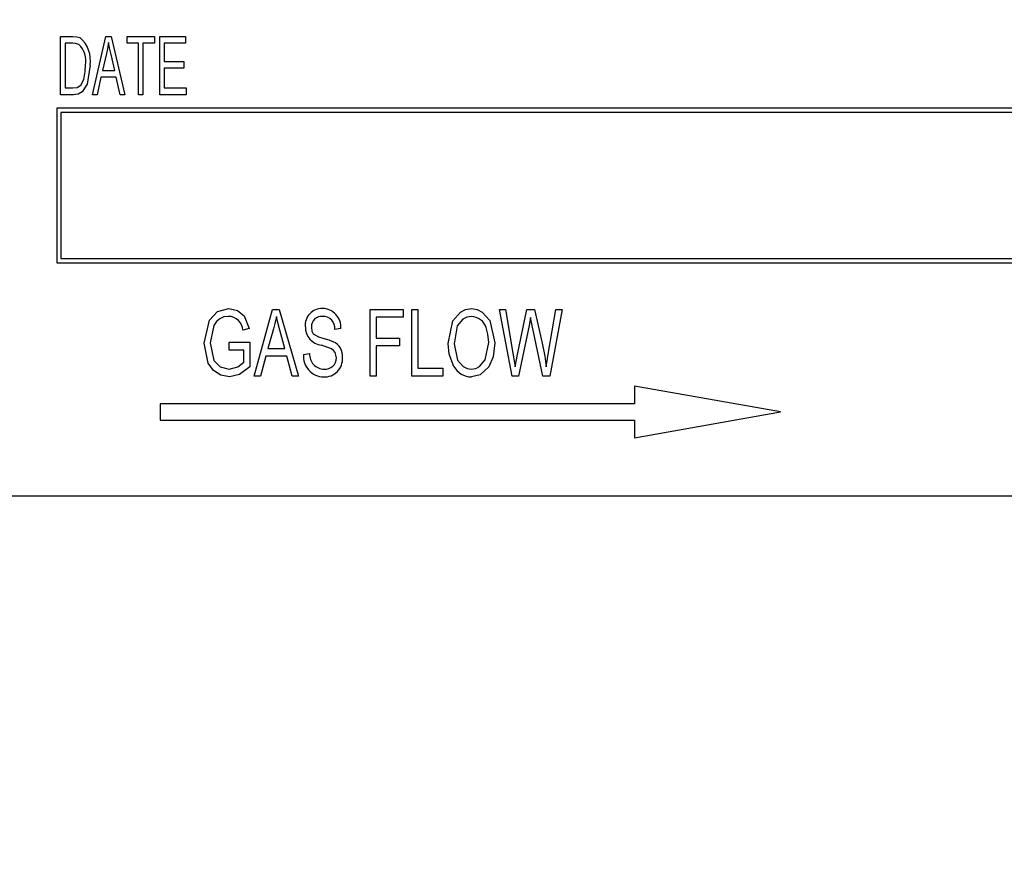
# Model space of a CAD drawing. Units: inches. Extents: x 4 to 84, y 4 to 63.
# Drawn here: x 50.8 to 52, y 28.8 to 29.9 of the extents above; entities that cross this region are included whole.
import ezdxf

# ---------------------------------------------------------------- set-up
doc = ezdxf.new("R2010")
doc.units = ezdxf.units.IN
doc.header["$LTSCALE"] = 8
doc.header["$MEASUREMENT"] = 0
doc.layers.add('FORMAT', color=7, linetype='Continuous')
doc.styles.add('SLDTEXTSTYLE0', font='TXT', dxfattribs={"width": 0.75})
doc.dimstyles.new('SLDDIMSTYLE0', dxfattribs={"dimtxt": 0.666667, "dimasz": 0.44, "dimexe": 0, "dimexo": 0.0625, "dimgap": 0.166667, "dimtad": 0, "dimtih": 1, "dimtoh": 1, "dimdec": 3, "dimrnd": 1e-09, "dimzin": 4, "dimdsep": 46, "dimtxsty": 'SLDTEXTSTYLE0', "dimsah": 1, "dimcen": 0.09, "dimadec": 0, "dimazin": 1, "dimtfac": 1, "dimtdec": 4, "dimtmove": 0, "dimatfit": 0, "dimfxl": 0, "dimfrac": 2, "dimtolj": 1, "dimtzin": 12, "dimarcsym": 0})

# ---------------------------------------------------------------- blocks, each defined once
blk = doc.blocks.new('_D')
at = {"layer": 'FORMAT'}
for p, q in [((47.8932, 29.6486), (47.8932, 19.2323)), ((52.0932, 29.6486), (52.0932, 19.2323)), ((47.8932, 19.7323), (46.8932, 19.7323)), ((52.0932, 19.7323), (53.0932, 19.7323))]:
    blk.add_line(p, q, dxfattribs=at)
for points in [[(47.8932, 19.7323), (47.4532, 19.8323), (47.4532, 19.6323)], [(52.0932, 19.7323), (52.5332, 19.6323), (52.5332, 19.8323)]]:
    blk.add_solid(points, dxfattribs=at)
at = {"layer": 'FORMAT', "insert": (48.8851, 20.0621), "char_height": 0.66667, "attachment_point": 1, "style": 'SLDTEXTSTYLE0'}
blk.add_mtext('4.200', dxfattribs=at)

msp = doc.modelspace()

# ---------------------------------------------------------------- linework, layer by layer
at = {"color": 7, "linetype": 'Continuous', "lineweight": 25}
for p, q in [((50.8977, 29.7855), (50.8977, 29.8563)), ((50.8977, 29.8563), (50.9127, 29.8563)), ((50.9364, 29.7855), (50.9529, 29.8563)), ((50.9529, 29.8563), (50.9593, 29.8563)), ((50.9593, 29.8563), (50.9759, 29.7855)), ((50.9786, 29.8563), (51.0117, 29.8563)), ((50.9786, 29.848), (50.9786, 29.8563)), ((51.0117, 29.8563), (51.0117, 29.848)), ((51.0182, 29.7855), (51.0182, 29.8563)), ((51.0182, 29.8563), (51.0494, 29.8563)), ((51.0494, 29.8563), (51.0494, 29.848)), ((50.9126, 29.848), (50.9033, 29.848)), ((50.9033, 29.848), (50.9033, 29.7938)), ((50.9924, 29.848), (50.9786, 29.848)), ((50.9924, 29.7855), (50.9924, 29.848)), ((51.0117, 29.848), (50.9979, 29.848)), ((50.9979, 29.848), (50.9979, 29.7855)), ((51.0494, 29.848), (51.0237, 29.848)), ((51.0237, 29.848), (51.0237, 29.826)), ((50.9536, 29.8355), (50.9486, 29.815)), ((50.9636, 29.815), (50.9591, 29.8344)), ((51.0237, 29.826), (51.0476, 29.826)), ((51.0237, 29.8177), (51.0237, 29.7938)), ((51.0476, 29.8177), (51.0237, 29.8177)), ((51.0476, 29.826), (51.0476, 29.8177)), ((50.9468, 29.8067), (50.9421, 29.7855)), ((50.9654, 29.8067), (50.9468, 29.8067)), ((50.9486, 29.815), (50.9636, 29.815)), ((50.9701, 29.7855), (50.9654, 29.8067)), ((50.9033, 29.7938), (50.9127, 29.7938)), ((51.0237, 29.7938), (51.0503, 29.7938)), ((51.0503, 29.7938), (51.0503, 29.7855)), ((50.9134, 29.7855), (50.8977, 29.7855)), ((50.9421, 29.7855), (50.9364, 29.7855)), ((50.9759, 29.7855), (50.9701, 29.7855)), ((50.9979, 29.7855), (50.9924, 29.7855)), ((51.0503, 29.7855), (51.0182, 29.7855)), ((50.8932, 29.7691), (50.8932, 29.5816)), ((53.3932, 29.7691), (50.8932, 29.7691)), ((50.8982, 29.7641), (50.8982, 29.5866)), ((53.3882, 29.7641), (50.8982, 29.7641)), ((50.8932, 29.5816), (53.3932, 29.5816)), ((50.8982, 29.5866), (53.3882, 29.5866)), ((51.1331, 29.4439), (51.1554, 29.5248)), ((51.1554, 29.5248), (51.1632, 29.5248)), ((51.1632, 29.5248), (51.1866, 29.4439)), ((51.2738, 29.5248), (51.3138, 29.5248)), ((51.2738, 29.4439), (51.2738, 29.5248)), ((51.3138, 29.5248), (51.3138, 29.5153)), ((51.3243, 29.4439), (51.3243, 29.5248)), ((51.3243, 29.5248), (51.3316, 29.5248)), ((51.3316, 29.5248), (51.3316, 29.4534)), ((51.4463, 29.4439), (51.4309, 29.5248)), ((51.4309, 29.5248), (51.4383, 29.5248)), ((51.4383, 29.5248), (51.4473, 29.4718)), ((51.4526, 29.4702), (51.4643, 29.5248)), ((51.4643, 29.5248), (51.4733, 29.5248)), ((51.4733, 29.5248), (51.4826, 29.4839)), ((51.4904, 29.4728), (51.4994, 29.5248)), ((51.5069, 29.5248), (51.4922, 29.4439)), ((51.4994, 29.5248), (51.5069, 29.5248)), ((51.3138, 29.5153), (51.2812, 29.5153)), ((51.2812, 29.5153), (51.2812, 29.4901)), ((51.4669, 29.5055), (51.4539, 29.4439)), ((51.4706, 29.5055), (51.4687, 29.515)), ((51.4834, 29.4439), (51.4706, 29.5055)), ((51.1268, 29.5017), (51.1194, 29.4996)), ((51.1565, 29.5011), (51.1496, 29.4775)), ((51.1701, 29.4775), (51.164, 29.4998)), ((51.2381, 29.5017), (51.2308, 29.5006)), ((51.1026, 29.4754), (51.1026, 29.4849)), ((51.1026, 29.4849), (51.1278, 29.4849)), ((51.1278, 29.4849), (51.1278, 29.4553)), ((51.2812, 29.4901), (51.3096, 29.4901)), ((51.3096, 29.4807), (51.2812, 29.4807)), ((51.2812, 29.4807), (51.2812, 29.4439)), ((51.3096, 29.4901), (51.3096, 29.4807)), ((51.1205, 29.4754), (51.1026, 29.4754)), ((51.1205, 29.4606), (51.1205, 29.4754)), ((51.1496, 29.4775), (51.1701, 29.4775)), ((51.1929, 29.4702), (51.2003, 29.4712)), ((51.4498, 29.4552), (51.4526, 29.4702)), ((51.1471, 29.4681), (51.1408, 29.4439)), ((51.1726, 29.4681), (51.1471, 29.4681)), ((51.1789, 29.4439), (51.1726, 29.4681)), ((51.3316, 29.4534), (51.3621, 29.4534)), ((51.3621, 29.4534), (51.3621, 29.4439)), ((51.1408, 29.4439), (51.1331, 29.4439)), ((51.1866, 29.4439), (51.1789, 29.4439)), ((51.2812, 29.4439), (51.2738, 29.4439)), ((51.3621, 29.4439), (51.3243, 29.4439)), ((51.4539, 29.4439), (51.4463, 29.4439)), ((51.4922, 29.4439), (51.4834, 29.4439)), ((51.5948, 29.4316), (51.5948, 29.4103)), ((51.7723, 29.4003), (51.5948, 29.4316)), ((51.5948, 29.4103), (51.0187, 29.4103)), ((51.0187, 29.4103), (51.0187, 29.3903)), ((51.5948, 29.369), (51.7723, 29.4003)), ((51.0187, 29.3903), (51.5948, 29.3903)), ((51.5948, 29.3903), (51.5948, 29.369)), ((50.7682, 29.2986), (53.5182, 29.2986))]:
    msp.add_line(p, q, dxfattribs=at)
at = {"color": 7, "linetype": 'Continuous', "lineweight": 25, "flags": 128}
for points in [[(50.9127, 29.8563), (50.9175, 29.856), (50.9212, 29.855)], [(50.9201, 29.8466), (50.916, 29.8479), (50.9126, 29.848)], [(50.9561, 29.8489), (50.9549, 29.8414), (50.9536, 29.8355)], [(50.9591, 29.8344), (50.9574, 29.8425), (50.9561, 29.8489)], [(50.9336, 29.8213), (50.9302, 29.7986), (50.9241, 29.789), (50.9191, 29.7863), (50.9134, 29.7855)], [(50.926, 29.8041), (50.9277, 29.8137), (50.9281, 29.8214)], [(50.9127, 29.7938), (50.9178, 29.7944), (50.9222, 29.797), (50.926, 29.8041)], [(51.0721, 29.484), (51.0786, 29.5119), (51.0884, 29.5223), (51.1023, 29.5259)], [(51.1016, 29.5164), (51.0962, 29.5157), (51.0911, 29.5136), (51.087, 29.5101), (51.084, 29.5055), (51.0795, 29.4843)], [(51.1023, 29.5259), (51.1126, 29.5237), (51.1208, 29.5171), (51.1268, 29.5017)], [(51.1599, 29.5164), (51.1582, 29.5078), (51.1565, 29.5011)], [(51.164, 29.4998), (51.1615, 29.509), (51.1599, 29.5164)], [(51.3684, 29.4833), (51.3741, 29.511), (51.3834, 29.5217), (51.3898, 29.5248), (51.3968, 29.5259)], [(51.3969, 29.5164), (51.3914, 29.5156), (51.3865, 29.5131), (51.3796, 29.5047), (51.3757, 29.4832)], [(51.3968, 29.5259), (51.4037, 29.5248), (51.41, 29.5217), (51.4191, 29.5113), (51.4251, 29.4843)], [(51.4687, 29.515), (51.4678, 29.5097), (51.4669, 29.5055)], [(51.2024, 29.5034), (51.203, 29.4986), (51.2047, 29.4952)], [(51.2047, 29.4952), (51.2109, 29.4915), (51.2163, 29.4898)], [(51.4178, 29.4845), (51.4169, 29.4949), (51.4146, 29.5028)], [(51.1028, 29.4429), (51.0923, 29.4448), (51.0835, 29.4507), (51.0772, 29.4594), (51.0721, 29.484)], [(51.0795, 29.4843), (51.0841, 29.4629), (51.0918, 29.455), (51.1024, 29.4523)], [(51.2329, 29.4662), (51.2314, 29.4725), (51.2295, 29.4751), (51.2268, 29.477), (51.2146, 29.4815)], [(51.2163, 29.4898), (51.2235, 29.4877), (51.2291, 29.4856)], [(51.3756, 29.4555), (51.3696, 29.4706), (51.3684, 29.4833)], [(51.3757, 29.4832), (51.3801, 29.4631), (51.387, 29.4554), (51.3916, 29.4531), (51.3967, 29.4523)], [(51.3967, 29.4523), (51.402, 29.4531), (51.4068, 29.4555), (51.4137, 29.4636), (51.4178, 29.4845)], [(51.4251, 29.4843), (51.4231, 29.4674), (51.4178, 29.4552)], [(51.4826, 29.4839), (51.4858, 29.4679), (51.4876, 29.4552)], [(51.4473, 29.4718), (51.4488, 29.4625), (51.4498, 29.4552)], [(51.4876, 29.4552), (51.4891, 29.4651), (51.4904, 29.4728)], [(51.1024, 29.4523), (51.1133, 29.4552), (51.1205, 29.4606)], [(51.1278, 29.4553), (51.115, 29.4456), (51.1028, 29.4429)], [(51.4178, 29.4552), (51.4076, 29.4454), (51.3968, 29.4429)]]:
    msp.add_lwpolyline(points, dxfattribs=at)
at = {"color": 7, "linetype": 'Continuous', "lineweight": 25}
for centre, radius, start, end in [((50.8977, 29.8272), 0.0364, 350.6783, 49.8438), ((50.9009, 29.8267), 0.0277, 349.0774, 46.0612), ((51.1015, 29.4985), 0.0179, 3.4996, 89.8665), ((51.2154, 29.5054), 0.0205, 88.5028, 184.7703), ((51.2149, 29.5039), 0.0125, 84.17, 182.3203), ((51.2158, 29.5035), 0.0224, 355.3825, 89.6243), ((51.2165, 29.502), 0.0144, 354.472, 91.0013), ((51.396, 29.4968), 0.0196, 17.8702, 87.3819), ((51.2173, 29.5035), 0.0222, 179.522, 263.0054), ((51.2206, 29.4678), 0.0197, 355.7461, 64.4565), ((51.2178, 29.4678), 0.0249, 174.4869, 268.968), ((51.2181, 29.4701), 0.0178, 176.3973, 269.6954), ((51.2182, 29.4649), 0.0221, 267.77, 3.5685), ((51.2193, 29.4658), 0.0136, 264.2501, 1.5658), ((51.3968, 29.4669), 0.024, 208.1526, 269.8282)]:
    msp.add_arc(centre, radius, start, end, dxfattribs=at)

# ---------------------------------------------------------------- dimensions: what is measured, and where the dimension line sits
at = {"layer": 'FORMAT'}
dim = msp.add_linear_dim(base=(52.0932, 19.7323), p1=(47.8932, 30.0486), p2=(52.0932, 30.0486), dimstyle='SLDDIMSTYLE0', dxfattribs=at)
dim.commit()
dim.dimension.update_dxf_attribs({"geometry": '_D', "text_midpoint": (49.9932, 19.7323), "dimtype": 160})

doc.saveas('drawing.dxf')
